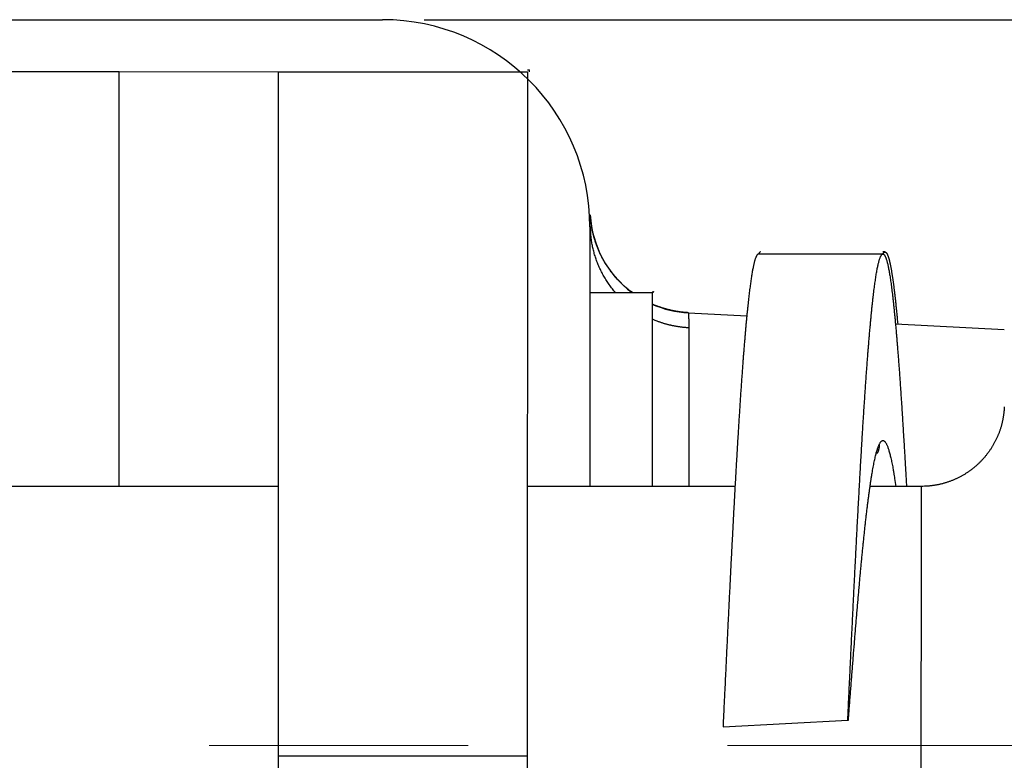
# Model space of a CAD drawing. Units: millimetres. Extents: x 11 to 751, y 29 to 435.
# Drawn here: x 516 to 521, y 370 to 373 of the extents above; entities that cross this region are included whole.
import ezdxf

# ---------------------------------------------------------------- set-up
doc = ezdxf.new("R2010")
doc.units = ezdxf.units.MM
doc.header["$MEASUREMENT"] = 0
doc.linetypes.add('CENTER', pattern=[2, 1.25, -0.25, 0.25, -0.25])
doc.layers.get('0').update_dxf_attribs({"lineweight": 30})
doc.layers.add('CEN', color=1, linetype='CENTER', lineweight=15)
doc.styles.add('Romans字体', font='romans.shx', dxfattribs={"width": 0.75})
doc.dimstyles.new('01', dxfattribs={"dimtxt": 3.5, "dimasz": 3, "dimexe": 1.2, "dimexo": 0.2, "dimgap": 0.8, "dimtad": 1, "dimdec": 1, "dimdsep": 46, "dimtxsty": 'Romans字体', "dimcen": 0, "dimclrd": 1, "dimclre": 6, "dimclrt": 4, "dimazin": 2, "dimtfac": 1, "dimtdec": 1, "dimtofl": 0, "dimtmove": 0, "dimatfit": 3, "dimfxl": 1, "dimtolj": 1, "dimtzin": 0, "dimarcsym": 0})

# ---------------------------------------------------------------- blocks, each defined once
blk = doc.blocks.new('*D11')
at = {"color": 6, "lineweight": -2}
for p, q in [((518.3803, 373.3237), (543.9827, 373.3237)), ((518.3803, 339.3237), (543.9827, 339.3237))]:
    blk.add_line(p, q, dxfattribs=at)
at = {"color": 1, "lineweight": -2}
blk.add_line((542.7827, 342.3237), (542.7827, 370.3237), dxfattribs=at)
at = {"color": 1}
for points in [[(542.2827, 370.3237), (543.2827, 370.3237), (542.7827, 373.3237)], [(542.2827, 342.3237), (543.2827, 342.3237), (542.7827, 339.3237)]]:
    blk.add_solid(points, dxfattribs=at)
at = {"layer": 'Defpoints', "color": 0}
for p in [(518.1803, 373.3237), (542.7827, 373.3237), (518.1803, 339.3237)]:
    blk.add_point(p, dxfattribs=at)
at = {"color": 4, "lineweight": 15, "insert": (540.2327, 356.2903), "char_height": 3.5, "attachment_point": 5, "rotation": 90, "style": 'Romans字体'}
blk.add_mtext('\\A1;34', dxfattribs=at)

msp = doc.modelspace()

# ---------------------------------------------------------------- linework, layer by layer
at = {"linetype": 'Continuous'}
for p, q in [((511.347, 373.3237), (518.1803, 373.3237)), ((517.1805, 373.3238), (517.1805, 373.3237)), ((512.9623, 373.0732), (516.9098, 373.0731)), ((516.9098, 371.072), (516.9098, 373.0731)), ((516.9098, 373.0731), (517.6786, 373.0729)), ((517.6781, 369.7714), (517.6786, 373.072)), ((517.6786, 373.072), (517.6795, 373.0729)), ((517.6786, 373.072), (518.8786, 373.072)), ((518.8786, 373.072), (518.8781, 369.7714)), ((518.8786, 373.0811), (518.8877, 373.0811)), ((518.8877, 373.0811), (518.8886, 373.082)), ((518.8877, 373.0811), (518.8877, 373.072)), ((519.1803, 372.3237), (519.1803, 371.072)), ((520.6033, 372.2032), (520.5933, 372.2032)), ((520.5933, 372.1933), (519.9933, 372.1933)), ((519.4846, 372.01), (519.4816, 372.01)), ((519.4846, 372.0103), (519.4849, 372.0103)), ((519.4846, 372.01), (519.4846, 372.007)), ((519.4852, 372.0106), (519.4849, 372.0106)), ((519.4849, 372.0103), (519.4849, 372.01)), ((519.4852, 372.0117), (519.4863, 372.0117)), ((519.4852, 372.0106), (519.4852, 372.0103)), ((519.4863, 372.0119), (519.4865, 372.0119)), ((519.4863, 372.0117), (519.4863, 372.0106)), ((519.4864, 372.0117), (519.4863, 372.0117)), ((519.4865, 372.0121), (519.4867, 372.0121)), ((519.4866, 372.012), (519.4865, 372.0119)), ((519.4865, 372.0119), (519.4865, 372.0117)), ((519.4867, 372.0121), (519.4867, 372.0121)), ((519.4867, 372.0121), (519.4867, 372.0119)), ((519.4804, 372.0057), (519.1804, 372.0057)), ((519.4806, 372.0059), (519.4804, 372.0059)), ((519.4804, 372.0057), (519.4804, 371.072)), ((519.4809, 372.0063), (519.4806, 372.0063)), ((519.4812, 372.0066), (519.4809, 372.0066)), ((519.4809, 372.0062), (519.4809, 372.0057)), ((519.4812, 372.007), (519.4816, 372.007)), ((519.4812, 372.0066), (519.4812, 372.0062)), ((519.4816, 372.007), (519.4816, 372.0066)), ((519.4815, 371.9003), (519.4816, 371.9003)), ((519.655, 371.9096), (519.9367, 371.8948)), ((519.9367, 371.8953), (519.9367, 371.8953)), ((520.6535, 371.8577), (520.6535, 371.8577)), ((520.6535, 371.8572), (521.1784, 371.8297)), ((519.4809, 371.7932), (519.4812, 371.7932)), ((519.4815, 371.6337), (519.4817, 371.6337)), ((519.4807, 371.526), (519.4806, 371.526)), ((519.4809, 371.5267), (519.4809, 371.5267)), ((519.4809, 371.5266), (519.4809, 371.5266)), ((519.4809, 371.5266), (519.4809, 371.5266)), ((519.481, 371.5264), (519.4809, 371.5264)), ((519.4812, 371.5266), (519.481, 371.5266)), ((519.4812, 371.5266), (519.4813, 371.5266)), ((519.4813, 371.5267), (519.4813, 371.5267)), ((519.4815, 371.5273), (519.4815, 371.5273)), ((519.4815, 371.5272), (519.4818, 371.5272)), ((519.4819, 371.5273), (519.4818, 371.5273)), ((519.4819, 371.5274), (519.482, 371.5274)), ((519.4819, 371.5273), (519.4819, 371.5273)), ((519.482, 371.5275), (519.4821, 371.5275)), ((519.4821, 371.5275), (519.4822, 371.5275)), ((519.4823, 371.5277), (519.4822, 371.5277)), ((519.4823, 371.5278), (519.4824, 371.5278)), ((519.4824, 371.5279), (519.4825, 371.5279)), ((519.4825, 371.528), (519.4826, 371.528)), ((519.4826, 371.5281), (519.4827, 371.5281)), ((519.4807, 371.4194), (519.4806, 371.4194)), ((519.481, 371.4197), (519.481, 371.4197)), ((519.4813, 371.42), (519.4813, 371.42)), ((519.4817, 371.4205), (519.4818, 371.4205)), ((519.4819, 371.4206), (519.4819, 371.4206)), ((519.4821, 371.4208), (519.482, 371.4208)), ((519.4821, 371.4209), (519.4822, 371.4209)), ((519.4823, 371.421), (519.4823, 371.421)), ((519.4824, 371.4212), (519.4825, 371.4212)), ((519.4806, 371.2593), (519.4806, 371.2593)), ((519.4823, 371.261), (519.4822, 371.261)), ((519.4815, 371.1537), (519.4816, 371.1537)), ((517.6781, 371.072), (515.3787, 371.072)), ((519.8799, 371.072), (518.8781, 371.072)), ((520.7787, 371.072), (520.5312, 371.072)), ((519.8221, 369.9124), (520.4236, 369.9439)), ((520.4236, 369.9439), (520.4267, 369.9443)), ((517.6781, 369.7714), (518.8781, 369.7714)), ((517.6781, 363.4714), (517.6781, 369.7714)), ((518.8781, 369.7714), (518.8781, 363.4714))]:
    msp.add_line(p, q, dxfattribs=at)
for points in [[(519.3848, 372.007), (519.3778, 372.0122, -0.004341), (519.3709, 372.0176, -0.004351), (519.3642, 372.0231, -0.004344), (519.3575, 372.0287, -0.004323), (519.3509, 372.0344, -0.00431), (519.3444, 372.0403, -0.004299), (519.3381, 372.0462, -0.004289), (519.3318, 372.0523, -0.004279), (519.3256, 372.0584, -0.004272), (519.3196, 372.0647, -0.004265), (519.3136, 372.0711, -0.00426), (519.3078, 372.0776, -0.004255), (519.3021, 372.0841, -0.004252), (519.2964, 372.0908, -0.004251), (519.2909, 372.0976, -0.00425), (519.2856, 372.1044, -0.004251), (519.2803, 372.1114, -0.004253), (519.2751, 372.1184, -0.004256), (519.2701, 372.1256, -0.004261), (519.2652, 372.1328, -0.004267), (519.2604, 372.1401, -0.004273), (519.2558, 372.1474, -0.004282), (519.2513, 372.1549, -0.004291), (519.2469, 372.1624, -0.004302), (519.2426, 372.17, -0.004313), (519.2385, 372.1777, -0.004327), (519.2345, 372.1855, -0.00434), (519.2306, 372.1933, -0.004356), (519.2269, 372.2012, -0.004371), (519.2233, 372.2091, -0.00439), (519.2198, 372.2172, -0.004407), (519.2165, 372.2253, -0.004425), (519.2134, 372.2334, -0.004446), (519.2104, 372.2416, -0.004475), (519.2075, 372.2499, -0.004486), (519.2048, 372.2582, -0.00449), (519.2022, 372.2665, -0.004541), (519.1998, 372.2749, -0.004635), (519.1975, 372.2834, -0.004558), (519.1954, 372.2919, -0.004368), (519.1935, 372.3004, -0.004713), (519.1917, 372.309, -0.00536), (519.19, 372.3179, -0.004282), (519.1886, 372.3263, -0.002238), (519.1873, 372.3339, -0.004697), (519.1861, 372.3431, -0.007152), (519.1846, 372.3564, -0.003923), (519.1829, 372.3732, -0.002312)], [(519.3042, 372.007), (519.2962, 372.0163, -0.006181), (519.2884, 372.0259, -0.006224), (519.2809, 372.0356, -0.00623), (519.2737, 372.0455, -0.006217), (519.2667, 372.0556, -0.006214), (519.26, 372.0657, -0.006204), (519.2535, 372.0761, -0.006198), (519.2474, 372.0865, -0.006182), (519.2415, 372.0971, -0.006173), (519.2359, 372.1078, -0.006153), (519.2306, 372.1185, -0.00614), (519.2255, 372.1294, -0.006112), (519.2208, 372.1403, -0.0061), (519.2164, 372.1512, -0.00608), (519.2122, 372.1622, -0.006049), (519.2084, 372.1733, -0.005983), (519.2048, 372.1844, -0.006007), (519.2015, 372.1955, -0.006075), (519.1985, 372.2066, -0.0059), (519.1958, 372.2177, -0.005511), (519.1933, 372.2287, -0.005989), (519.1912, 372.2398, -0.006992), (519.1893, 372.2512, -0.005401), (519.1876, 372.2619, -0.002101), (519.1863, 372.2715, -0.007328), (519.1852, 372.2837, -0.01243), (519.1842, 372.3024, -0.006214), (519.1833, 372.3266, -0.003362)], [(520.0033, 372.2032), (520.003, 372.2032, 0.012019), (520.0028, 372.2032, 0.011965), (520.0025, 372.2032, 0.011851), (520.0022, 372.2031, 0.011689), (520.002, 372.2031, 0.011474), (520.0017, 372.203, 0.011226), (520.0015, 372.2029, 0.010932), (520.0012, 372.2028, 0.01062), (520.001, 372.2027, 0.010272), (520.0007, 372.2026, 0.00992), (520.0005, 372.2025, 0.009543), (520.0002, 372.2023, 0.009174), (520, 372.2022, 0.008789), (519.9997, 372.202, 0.00842), (519.9994, 372.2018, 0.008043), (519.9992, 372.2016, 0.007688), (519.9989, 372.2014, 0.007329), (519.9987, 372.2012, 0.006996), (519.9984, 372.201, 0.006662), (519.9982, 372.2008, 0.006356), (519.9979, 372.2005, 0.006049), (519.9977, 372.2002, 0.005766), (519.9974, 372.2, 0.005493), (519.9972, 372.1997, 0.005249), (519.9969, 372.1994, 0.004986), (519.9966, 372.1991, 0.004731), (519.9964, 372.1987, 0.004549), (519.9961, 372.1984, 0.004431), (519.9959, 372.198, 0.004104), (519.9956, 372.1977, 0.003671), (519.9954, 372.1973, 0.003878), (519.9951, 372.1969, 0.004399), (519.9949, 372.1965, 0.003174), (519.9946, 372.1961, 0.001063), (519.9944, 372.1957, 0.004255), (519.9941, 372.1953, 0.006741), (519.9937, 372.1945, 0.003071), (519.9931, 372.1934, 0.001576)], [(520.593, 372.1933), (520.594, 372.1951, -0.010904), (520.5951, 372.1968, -0.012827), (520.5961, 372.1983, -0.015344), (520.5971, 372.1996, -0.018394), (520.5981, 372.2007, -0.02236), (520.5991, 372.2016, -0.02703), (520.6002, 372.2023, -0.03274), (520.6012, 372.2028, -0.038652), (520.6022, 372.2031, -0.044246), (520.6032, 372.2032, -0.047656), (520.6042, 372.2031, -0.047872), (520.6053, 372.2028, -0.044806), (520.6063, 372.2024, -0.039361), (520.6073, 372.2017, -0.033441), (520.6083, 372.2008, -0.027615), (520.6093, 372.1997, -0.022807), (520.6103, 372.1984, -0.018731), (520.6114, 372.197, -0.015601), (520.6124, 372.1953, -0.013014), (520.6134, 372.1934, -0.011033), (520.6144, 372.1914, -0.009382), (520.6154, 372.1891, -0.0081), (520.6165, 372.1866, -0.007012), (520.6175, 372.184, -0.006151), (520.6185, 372.1811, -0.005407), (520.6195, 372.1781, -0.004808), (520.6205, 372.1749, -0.004282), (520.6216, 372.1714, -0.003851), (520.6226, 372.1678, -0.003467), (520.6236, 372.164, -0.003148), (520.6246, 372.16, -0.00286), (520.6256, 372.1558, -0.002618), (520.6267, 372.1514, -0.002398), (520.6277, 372.1468, -0.00221), (520.6287, 372.142, -0.002037), (520.6297, 372.137, -0.001889), (520.6307, 372.1318, -0.001752), (520.6318, 372.1265, -0.001633), (520.6328, 372.1209, -0.001521), (520.6338, 372.1152, -0.001423), (520.6348, 372.1092, -0.00133), (520.6358, 372.1031, -0.001248), (520.6368, 372.0968, -0.00117), (520.6379, 372.0903, -0.001102), (520.6389, 372.0836, -0.001038), (520.6399, 372.0767, -0.000981), (520.6409, 372.0696, -0.000926), (520.6419, 372.0624, -0.000878), (520.643, 372.055, -0.000832), (520.644, 372.0473, -0.00079), (520.645, 372.0395, -0.000751), (520.646, 372.0315, -0.000715), (520.647, 372.0234, -0.000681), (520.6481, 372.015, -0.000651), (520.6491, 372.0065, -0.00062), (520.6501, 371.9978, -0.00059), (520.6511, 371.9889, -0.000569), (520.6521, 371.9798, -0.000556), (520.6532, 371.9705, -0.000517), (520.6542, 371.9611, -0.000465), (520.6552, 371.9516, -0.000493), (520.6562, 371.9417, -0.00056), (520.6573, 371.9314, -0.000409), (520.6582, 371.9216, -0.000141), (520.6591, 371.9127, -0.000548), (520.6603, 371.9008, -0.000874), (520.662, 371.882, -0.000404), (520.6644, 371.8572, -0.000209)], [(519.9933, 372.1933), (519.9916, 372.193, 0.078726), (519.9899, 372.1921, 0.065604), (519.9882, 372.1907, 0.048602), (519.9865, 372.1888, 0.035341), (519.9847, 372.1863, 0.025638), (519.983, 372.1832, 0.019284), (519.9813, 372.1796, 0.014725), (519.9796, 372.1754, 0.011639), (519.9779, 372.1707, 0.009317), (519.9762, 372.1654, 0.007663), (519.9745, 372.1596, 0.006359), (519.9727, 372.1532, 0.005391), (519.971, 372.1463, 0.004592), (519.9693, 372.1388, 0.003975), (519.9676, 372.1308, 0.003451), (519.9659, 372.1222, 0.003033), (519.9642, 372.1131, 0.002676), (519.9625, 372.1034, 0.002387), (519.9608, 372.0932, 0.002135), (519.959, 372.0825, 0.001926), (519.9573, 372.0713, 0.001741), (519.9556, 372.0595, 0.001586), (519.9539, 372.0472, 0.001446), (519.9522, 372.0344, 0.001328), (519.9505, 372.021, 0.00122), (519.9488, 372.0071, 0.001128), (519.947, 371.9927, 0.001043), (519.9453, 371.9779, 0.00097), (519.9436, 371.9624, 0.0009), (519.9419, 371.9465, 0.000838), (519.9402, 371.9301, 0.000781), (519.9385, 371.9132, 0.00073), (519.9368, 371.8958, 0.000683), (519.935, 371.8779, 0.000641), (519.9333, 371.8596, 0.000602), (519.9316, 371.8407, 0.000567), (519.9299, 371.8214, 0.000534), (519.9282, 371.8016, 0.000505), (519.9265, 371.7814, 0.000477), (519.9248, 371.7607, 0.000452), (519.9231, 371.7395, 0.000429), (519.9213, 371.7179, 0.000407), (519.9196, 371.6958, 0.000387), (519.9179, 371.6733, 0.000368), (519.9162, 371.6504, 0.00035), (519.9145, 371.627, 0.000332), (519.9128, 371.6032, 0.000316), (519.9111, 371.579, 0.000301), (519.9094, 371.5543, 0.000286), (519.9076, 371.5293, 0.000273), (519.9059, 371.5039, 0.000261), (519.9042, 371.478, 0.000249), (519.9025, 371.4518, 0.000238), (519.9008, 371.4252, 0.000227), (519.8991, 371.3983, 0.000218), (519.8974, 371.3709, 0.000208), (519.8957, 371.3432, 0.0002), (519.8939, 371.3152, 0.000191), (519.8922, 371.2867, 0.000183), (519.8905, 371.258, 0.000175), (519.8888, 371.2289, 0.000168), (519.8871, 371.1995, 0.00016), (519.8854, 371.1697, 0.000154), (519.8837, 371.1397, 0.000147), (519.882, 371.1093, 0.000141), (519.8803, 371.0786, 0.000134), (519.8785, 371.0477, 0.000129), (519.8768, 371.0164, 0.000123), (519.8751, 370.9849, 0.000118), (519.8734, 370.9531, 0.000113), (519.8717, 370.921, 0.000108), (519.87, 370.8887, 0.000103), (519.8683, 370.8562, 0.000099), (519.8666, 370.8234, 0.000094), (519.8649, 370.7903, 0.00009), (519.8631, 370.7571, 0.000086), (519.8614, 370.7236, 0.000082), (519.8597, 370.6899, 0.000077), (519.858, 370.656, 0.000073), (519.8563, 370.6219, 0.00007), (519.8546, 370.5876, 0.000066), (519.8529, 370.5532, 0.000062), (519.8512, 370.5186, 0.000059), (519.8495, 370.4838, 0.000055), (519.8478, 370.4489, 0.000052), (519.846, 370.4138, 0.000049), (519.8443, 370.3786, 0.000046), (519.8426, 370.3433, 0.000043), (519.8409, 370.3077, 0.000039), (519.8392, 370.2723, 0.000035), (519.8375, 370.2369, 0.000034), (519.8358, 370.2008, 0.000035), (519.834, 370.1638, 0.000026), (519.8324, 370.1291, 0.000013), (519.8309, 370.0976, 0.000028), (519.829, 370.057, 0.000036), (519.826, 369.9944, 0.000017), (519.8221, 369.9124, 0.00001)], [(520.4236, 369.9439), (520.4255, 369.9838, -0.000015), (520.4274, 370.0236, -0.000013), (520.4293, 370.0634, -0.000015), (520.4311, 370.1031, -0.00002), (520.433, 370.1428, -0.000024), (520.4349, 370.1823, -0.000028), (520.4368, 370.2218, -0.000031), (520.4387, 370.2612, -0.000035), (520.4406, 370.3004, -0.000039), (520.4424, 370.3395, -0.000043), (520.4443, 370.3784, -0.000047), (520.4462, 370.4172, -0.000051), (520.4481, 370.4559, -0.000054), (520.45, 370.4943, -0.000058), (520.4519, 370.5326, -0.000062), (520.4537, 370.5706, -0.000067), (520.4556, 370.6085, -0.000071), (520.4575, 370.6461, -0.000075), (520.4594, 370.6836, -0.00008), (520.4613, 370.7207, -0.000085), (520.4632, 370.7576, -0.000089), (520.4651, 370.7943, -0.000095), (520.4669, 370.8306, -0.0001), (520.4688, 370.8667, -0.000105), (520.4707, 370.9025, -0.000111), (520.4726, 370.938, -0.000116), (520.4745, 370.9732, -0.000122), (520.4764, 371.008, -0.000128), (520.4783, 371.0425, -0.000134), (520.4801, 371.0767, -0.000141), (520.482, 371.1105, -0.000148), (520.4839, 371.1439, -0.000156), (520.4858, 371.177, -0.000163), (520.4877, 371.2097, -0.000171), (520.4896, 371.242, -0.00018), (520.4915, 371.2739, -0.000189), (520.4933, 371.3053, -0.000198), (520.4952, 371.3364, -0.000208), (520.4971, 371.367, -0.000218), (520.499, 371.3972, -0.000229), (520.5009, 371.4269, -0.00024), (520.5028, 371.4561, -0.000252), (520.5047, 371.4849, -0.000265), (520.5066, 371.5133, -0.000278), (520.5084, 371.5411, -0.000293), (520.5103, 371.5685, -0.000309), (520.5122, 371.5953, -0.000325), (520.5141, 371.6217, -0.000343), (520.516, 371.6475, -0.000363), (520.5179, 371.6729, -0.000384), (520.5198, 371.6977, -0.000406), (520.5217, 371.7219, -0.000429), (520.5235, 371.7456, -0.000454), (520.5254, 371.7688, -0.000481), (520.5273, 371.7914, -0.00051), (520.5292, 371.8134, -0.000542), (520.5311, 371.8349, -0.000577), (520.533, 371.8558, -0.000615), (520.5349, 371.8761, -0.000658), (520.5368, 371.8959, -0.000704), (520.5387, 371.915, -0.000756), (520.5405, 371.9336, -0.000812), (520.5424, 371.9515, -0.000877), (520.5443, 371.9689, -0.000948), (520.5462, 371.9856, -0.001027), (520.5481, 372.0017, -0.001113), (520.55, 372.0171, -0.001211), (520.5519, 372.032, -0.00132), (520.5538, 372.0462, -0.001448), (520.5557, 372.0598, -0.001591), (520.5575, 372.0727, -0.001761), (520.5594, 372.085, -0.001953), (520.5613, 372.0967, -0.002186), (520.5632, 372.1077, -0.002452), (520.5651, 372.118, -0.002782), (520.567, 372.1277, -0.003168), (520.5689, 372.1368, -0.003657), (520.5708, 372.1452, -0.004243), (520.5727, 372.1528, -0.004998), (520.5745, 372.1599, -0.005916), (520.5764, 372.1663, -0.007157), (520.5783, 372.172, -0.008743), (520.5802, 372.177, -0.010993), (520.5821, 372.1813, -0.014026), (520.584, 372.185, -0.018595), (520.5859, 372.188, -0.025139), (520.5878, 372.1903, -0.035508), (520.5897, 372.192, -0.050401), (520.5915, 372.193, -0.07076), (520.5934, 372.1933, -0.087137), (520.5953, 372.1929, -0.08586), (520.5972, 372.1918, -0.068368), (520.5991, 372.1901, -0.048275), (520.601, 372.1877, -0.033948), (520.6029, 372.1845, -0.024082), (520.6048, 372.1808, -0.017863), (520.6067, 372.1763, -0.013515), (520.6086, 372.1712, -0.010619), (520.6104, 372.1654, -0.008466), (520.6123, 372.159, -0.006944), (520.6142, 372.1518, -0.00575), (520.6161, 372.144, -0.004865), (520.618, 372.1356, -0.004143), (520.6199, 372.1265, -0.003589), (520.6218, 372.1167, -0.00312), (520.6237, 372.1062, -0.002749), (520.6256, 372.0951, -0.002425), (520.6274, 372.0834, -0.002159), (520.6293, 372.071, -0.001928), (520.6312, 372.058, -0.001737), (520.6331, 372.0443, -0.001569), (520.635, 372.03, -0.001427), (520.6369, 372.0151, -0.001301), (520.6388, 371.9995, -0.001193), (520.6407, 371.9833, -0.001096), (520.6426, 371.9665, -0.001011), (520.6444, 371.9491, -0.000935), (520.6463, 371.9311, -0.000868), (520.6482, 371.9124, -0.000807), (520.6501, 371.8932, -0.000752), (520.652, 371.8734, -0.000701), (520.6539, 371.853, -0.000654), (520.6558, 371.832, -0.000611), (520.6577, 371.8105, -0.000573), (520.6595, 371.7883, -0.000537), (520.6614, 371.7656, -0.000506), (520.6633, 371.7424, -0.000476), (520.6652, 371.7186, -0.000449), (520.6671, 371.6943, -0.000424), (520.669, 371.6694, -0.000401), (520.6709, 371.644, -0.00038), (520.6728, 371.6181, -0.00036), (520.6747, 371.5917, -0.000342), (520.6765, 371.5648, -0.000325), (520.6784, 371.5373, -0.000308), (520.6803, 371.5094, -0.00029), (520.6822, 371.481, -0.000278), (520.6841, 371.4522, -0.000268), (520.686, 371.4228, -0.000249), (520.6879, 371.393, -0.000223), (520.6897, 371.3631, -0.000232), (520.6916, 371.3321, -0.000259), (520.6936, 371.3, -0.00019), (520.6954, 371.2695, -0.000071), (520.6971, 371.2418, -0.000247), (520.6992, 371.2052, -0.000388), (520.7024, 371.1479, -0.000181), (520.7067, 371.072, -0.000095)], [(519.6554, 371.91), (519.6518, 371.9102, -0.001756), (519.6483, 371.9105, -0.00176), (519.6447, 371.9107, -0.001768), (519.6411, 371.911, -0.00178), (519.6375, 371.9113, -0.001788), (519.6339, 371.9116, -0.001795), (519.6304, 371.912, -0.0018), (519.6268, 371.9124, -0.001805), (519.6233, 371.9128, -0.001807), (519.6197, 371.9132, -0.001806), (519.6161, 371.9137, -0.001803), (519.6126, 371.9141, -0.0018), (519.609, 371.9146, -0.001797), (519.6055, 371.9152, -0.001795), (519.602, 371.9157, -0.001792), (519.5984, 371.9163, -0.00179), (519.5949, 371.9169, -0.001788), (519.5914, 371.9176, -0.001785), (519.5878, 371.9182, -0.001783), (519.5843, 371.9189, -0.001781), (519.5808, 371.9196, -0.00178), (519.5773, 371.9204, -0.001778), (519.5738, 371.9211, -0.001777), (519.5703, 371.9219, -0.001775), (519.5668, 371.9227, -0.001774), (519.5633, 371.9236, -0.001773), (519.5598, 371.9244, -0.001772), (519.5563, 371.9253, -0.001771), (519.5528, 371.9262, -0.00177), (519.5494, 371.9272, -0.00177), (519.5459, 371.9281, -0.001769), (519.5424, 371.9291, -0.001768), (519.539, 371.9301, -0.001769), (519.5355, 371.9312, -0.001772), (519.5321, 371.9322, -0.001768), (519.5287, 371.9333, -0.001757), (519.5253, 371.9344, -0.001773), (519.5218, 371.9356, -0.001809), (519.5184, 371.9367, -0.001758), (519.515, 371.9379, -0.001642), (519.5117, 371.9391, -0.001814), (519.5083, 371.9404, -0.002164), (519.5048, 371.9417, -0.001643), (519.5015, 371.9429, -0.000562), (519.4986, 371.944, -0.002321), (519.4948, 371.9455, -0.004), (519.4891, 371.9479, -0.001957), (519.4816, 371.9511, -0.001036)], [(519.6571, 371.8371), (519.6514, 371.8375, -0.002862), (519.6457, 371.8378, -0.002822), (519.6399, 371.8383, -0.002813), (519.6342, 371.8388, -0.002843), (519.6284, 371.8394, -0.002858), (519.6226, 371.8401, -0.002869), (519.6168, 371.8408, -0.002878), (519.6109, 371.8416, -0.002894), (519.6051, 371.8425, -0.002904), (519.5993, 371.8435, -0.002919), (519.5934, 371.8445, -0.002928), (519.5875, 371.8456, -0.002941), (519.5816, 371.8467, -0.002952), (519.5757, 371.848, -0.002972), (519.5698, 371.8493, -0.002973), (519.5639, 371.8507, -0.002968), (519.558, 371.8522, -0.003004), (519.5521, 371.8537, -0.003082), (519.5462, 371.8553, -0.002999), (519.5403, 371.857, -0.002804), (519.5345, 371.8588, -0.003116), (519.5285, 371.8607, -0.003748), (519.5224, 371.8627, -0.00283), (519.5167, 371.8646, -0.000926), (519.5116, 371.8664, -0.004051), (519.505, 371.8689, -0.007013), (519.4949, 371.8729, -0.003406), (519.4816, 371.8783, -0.00179)], [(519.655, 371.9096), (519.655, 371.9095, 0.030956), (519.655, 371.9094, 0.003415), (519.655, 371.9091, 0.001017), (519.655, 371.9088, 0.000127), (519.6551, 371.9084, -0.000158), (519.6551, 371.9079, -0.000287), (519.6551, 371.9073, -0.00035), (519.6552, 371.9066, -0.000418), (519.6552, 371.9059, -0.000442), (519.6553, 371.905, -0.000475), (519.6554, 371.904, -0.000484), (519.6554, 371.903, -0.000506), (519.6555, 371.9018, -0.00051), (519.6556, 371.9006, -0.000525), (519.6556, 371.8993, -0.000525), (519.6557, 371.8979, -0.000537), (519.6558, 371.8964, -0.000536), (519.6559, 371.8948, -0.000546), (519.656, 371.8931, -0.000544), (519.656, 371.8913, -0.000552), (519.6561, 371.8895, -0.00055), (519.6562, 371.8875, -0.000556), (519.6563, 371.8855, -0.000555), (519.6564, 371.8834, -0.000563), (519.6564, 371.8811, -0.000558), (519.6565, 371.8788, -0.000558), (519.6566, 371.8764, -0.000564), (519.6567, 371.8739, -0.000585), (519.6567, 371.8714, -0.000559), (519.6568, 371.8687, -0.000515), (519.6568, 371.866, -0.000586), (519.6569, 371.8631, -0.000726), (519.6569, 371.86, -0.000515), (519.657, 371.8571, -0.000113), (519.657, 371.8545, -0.000791), (519.657, 371.8508, -0.001355), (519.6571, 371.845, -0.000612), (519.6571, 371.8371, -0.000304)], [(519.6571, 371.8371), (519.6571, 371.8253, 0.000016), (519.6571, 371.8125, 0.000014), (519.6571, 371.7988, 0.000012), (519.6571, 371.7841, 0.000011), (519.6571, 371.7685, 0.00001), (519.657, 371.7519, 0.000009), (519.657, 371.7344, 0.000008), (519.657, 371.7159, 0.000007), (519.657, 371.6965, 0.000006), (519.657, 371.6761, 0.000006), (519.657, 371.6547, 0.000005), (519.657, 371.6324, 0.000005), (519.657, 371.6091, 0.000005), (519.657, 371.5848, 0.000004), (519.657, 371.5596, 0.000004), (519.6569, 371.5335, 0.000004), (519.6569, 371.5064, 0.000003), (519.6569, 371.4784, 0.000003), (519.6569, 371.4493, 0.000003), (519.6569, 371.4195, 0.000003), (519.6569, 371.389, 0.000003), (519.6569, 371.357, 0.000003), (519.6569, 371.3232, 0.000002), (519.6569, 371.2909, 0.000001), (519.6569, 371.2613, 0.000003), (519.6569, 371.2213, 0.000005), (519.6568, 371.1573, 0.000002), (519.6568, 371.072, 0.000001)], [(521.1784, 371.4564), (521.1781, 371.4505, -0.004537), (521.1777, 371.4442, -0.003906), (521.1771, 371.4375, -0.003534), (521.1765, 371.4305, -0.003762), (521.1757, 371.4235, -0.004032), (521.1748, 371.4166, -0.004246), (521.1738, 371.4097, -0.004398), (521.1727, 371.4029, -0.004397), (521.1714, 371.3961, -0.004408), (521.1701, 371.3895, -0.004435), (521.1687, 371.3828, -0.004445), (521.1671, 371.3763, -0.004424), (521.1654, 371.3697, -0.004394), (521.1636, 371.3632, -0.004343), (521.1617, 371.3567, -0.004299), (521.1597, 371.3503, -0.004264), (521.1576, 371.3439, -0.004238), (521.1553, 371.3375, -0.004221), (521.153, 371.3311, -0.004204), (521.1505, 371.3248, -0.004187), (521.1479, 371.3185, -0.004173), (521.1453, 371.3123, -0.004162), (521.1425, 371.3061, -0.004152), (521.1396, 371.2999, -0.004145), (521.1366, 371.2938, -0.004139), (521.1335, 371.2877, -0.004136), (521.1303, 371.2817, -0.004134), (521.127, 371.2757, -0.004135), (521.1236, 371.2698, -0.004137), (521.1201, 371.2639, -0.004142), (521.1165, 371.2581, -0.004147), (521.1128, 371.2523, -0.004156), (521.109, 371.2466, -0.004166), (521.1051, 371.241, -0.004179), (521.1011, 371.2355, -0.004193), (521.097, 371.23, -0.00421), (521.0929, 371.2245, -0.004227), (521.0886, 371.2192, -0.004248), (521.0843, 371.2139, -0.004268), (521.0798, 371.2087, -0.004292), (521.0753, 371.2036, -0.004317), (521.0707, 371.1986, -0.004347), (521.066, 371.1936, -0.004372), (521.0612, 371.1888, -0.004396), (521.0563, 371.184, -0.004397), (521.0514, 371.1793, -0.004372), (521.0464, 371.1747, -0.004354), (521.0412, 371.1702, -0.004335), (521.0361, 371.1657, -0.004319), (521.0308, 371.1614, -0.004301), (521.0255, 371.1572, -0.004287), (521.0201, 371.153, -0.004271), (521.0146, 371.149, -0.004259), (521.009, 371.145, -0.004245), (521.0034, 371.1411, -0.004234), (520.9977, 371.1374, -0.004223), (520.992, 371.1337, -0.004214), (520.9862, 371.1301, -0.004206), (520.9803, 371.1266, -0.004199), (520.9744, 371.1233, -0.004193), (520.9684, 371.12, -0.004188), (520.9624, 371.1168, -0.004184), (520.9563, 371.1137, -0.004181), (520.9502, 371.1108, -0.00418), (520.944, 371.1079, -0.00418), (520.9378, 371.1051, -0.004181), (520.9315, 371.1025, -0.004182), (520.9252, 371.0999, -0.004186), (520.9188, 371.0975, -0.00419), (520.9124, 371.0951, -0.004196), (520.906, 371.0929, -0.004201), (520.8995, 371.0908, -0.004207), (520.893, 371.0888, -0.004219), (520.8864, 371.0869, -0.004237), (520.8798, 371.0851, -0.004236), (520.8732, 371.0834, -0.004224), (520.8666, 371.0818, -0.004272), (520.8599, 371.0804, -0.004372), (520.8532, 371.079, -0.004264), (520.8465, 371.0778, -0.004005), (520.8398, 371.0767, -0.004414), (520.833, 371.0757, -0.005231), (520.826, 371.0749, -0.003973), (520.8195, 371.0741, -0.001388), (520.8135, 371.0735, -0.00555), (520.8059, 371.073, -0.009531), (520.7941, 371.0725, -0.00467), (520.7787, 371.072, -0.002477)], [(519.4807, 371.2594), (519.4807, 371.2594), (519.4807, 371.2594), (519.4807, 371.2594), (519.4807, 371.2594, 0), (519.4807, 371.2594), (519.4807, 371.2594), (519.4807, 371.2594), (519.4807, 371.2594), (519.4807, 371.2594), (519.4807, 371.2594), (519.4807, 371.2594), (519.4807, 371.2594, 0), (519.4807, 371.2594), (519.4807, 371.2594), (519.4807, 371.2594), (519.4806, 371.2594), (519.4806, 371.2594), (519.4806, 371.2594)], [(520.4267, 369.9443), (520.4293, 369.9773, -0.000052), (520.4318, 370.0103, -0.000047), (520.4344, 370.0432, -0.000052), (520.4369, 370.0761, -0.000067), (520.4394, 370.1088, -0.000078), (520.442, 370.1414, -0.000088), (520.4445, 370.1739, -0.000098), (520.4471, 370.2062, -0.000111), (520.4496, 370.2383, -0.000122), (520.4521, 370.2702, -0.000135), (520.4547, 370.3019, -0.000147), (520.4572, 370.3333, -0.000162), (520.4598, 370.3645, -0.000174), (520.4623, 370.3954, -0.000189), (520.4649, 370.4259, -0.000202), (520.4674, 370.4562, -0.000217), (520.4699, 370.4861, -0.000231), (520.4725, 370.5157, -0.000248), (520.475, 370.5449, -0.000264), (520.4776, 370.5738, -0.000282), (520.4801, 370.6023, -0.000301), (520.4826, 370.6304, -0.000321), (520.4852, 370.658, -0.000343), (520.4877, 370.6852, -0.000366), (520.4903, 370.712, -0.000391), (520.4928, 370.7384, -0.000418), (520.4953, 370.7642, -0.000446), (520.4979, 370.7896, -0.000478), (520.5004, 370.8145, -0.000511), (520.5029, 370.8389, -0.000548), (520.5055, 370.8627, -0.000586), (520.508, 370.886, -0.000624), (520.5106, 370.9088, -0.000666), (520.5131, 370.931, -0.000713), (520.5156, 370.9527, -0.000764), (520.5182, 370.9737, -0.00082), (520.5207, 370.9942, -0.000882), (520.5233, 371.0141, -0.000951), (520.5258, 371.0334, -0.001028), (520.5283, 371.052, -0.001114), (520.5309, 371.07, -0.001212), (520.5334, 371.0874, -0.001321), (520.536, 371.1042, -0.001447), (520.5385, 371.1202, -0.001588), (520.5411, 371.1356, -0.001754), (520.5436, 371.1504, -0.001945), (520.5461, 371.1644, -0.002166), (520.5487, 371.1777, -0.002414), (520.5512, 371.1904, -0.002706), (520.5538, 371.2023, -0.003031), (520.5563, 371.2135, -0.003435), (520.5588, 371.224, -0.003908), (520.5614, 371.2337, -0.004505), (520.5639, 371.2428, -0.005216), (520.5665, 371.2511, -0.006141), (520.569, 371.2586, -0.007278), (520.5716, 371.2655, -0.008808), (520.5741, 371.2716, -0.01076), (520.5766, 371.2769, -0.013501), (520.5792, 371.2815, -0.017156), (520.5817, 371.2853, -0.022515), (520.5843, 371.2884, -0.029881), (520.5868, 371.2908, -0.04068), (520.5894, 371.2923, -0.05427), (520.5919, 371.2931, -0.068514), (520.5944, 371.2932, -0.074899), (520.597, 371.2924, -0.068872), (520.5995, 371.291, -0.055465), (520.6021, 371.2887, -0.041426), (520.6046, 371.2857, -0.030873), (520.6071, 371.2819, -0.023013), (520.6097, 371.2774, -0.0177), (520.6122, 371.2722, -0.013803), (520.6148, 371.2662, -0.0111), (520.6173, 371.2594, -0.008986), (520.6199, 371.2519, -0.007432), (520.6224, 371.2437, -0.006283), (520.6249, 371.2348, -0.005458), (520.6275, 371.2251, -0.004549), (520.63, 371.2147, -0.003736), (520.6325, 371.2037, -0.00361), (520.6351, 371.1917, -0.003719), (520.6377, 371.1786, -0.002487), (520.6402, 371.1659, -0.000855), (520.6424, 371.1541, -0.002997), (520.6453, 371.1373, -0.004197), (520.6497, 371.1096, -0.001768), (520.6554, 371.072, -0.000884)], [(520.5756, 371.2748), (520.5756, 371.2734, -0.003645), (520.5756, 371.272, -0.00358), (520.5755, 371.2706, -0.003566), (520.5754, 371.2692, -0.003615), (520.5753, 371.2678, -0.00364), (520.5752, 371.2663, -0.003659), (520.5751, 371.2649, -0.003673), (520.5749, 371.2634, -0.003699), (520.5748, 371.262, -0.003715), (520.5746, 371.2605, -0.003739), (520.5743, 371.2591, -0.003754), (520.5741, 371.2576, -0.003775), (520.5738, 371.2562, -0.003793), (520.5735, 371.2547, -0.003823), (520.5732, 371.2532, -0.003827), (520.5728, 371.2518, -0.003823), (520.5725, 371.2503, -0.003872), (520.5721, 371.2488, -0.003976), (520.5717, 371.2474, -0.00387), (520.5712, 371.2459, -0.00362), (520.5708, 371.2445, -0.004027), (520.5703, 371.243, -0.004848), (520.5697, 371.2415, -0.003658), (520.5692, 371.2401, -0.001192), (520.5687, 371.2388, -0.005243), (520.568, 371.2372, -0.00908), (520.5669, 371.2347, -0.004405), (520.5654, 371.2315, -0.002313)], [(519.4808, 371.1528), (519.4808, 371.1528), (519.4808, 371.1528), (519.4808, 371.1528), (519.4808, 371.1528, 0), (519.4808, 371.1528), (519.4808, 371.1528, 0), (519.4808, 371.1528, 0), (519.4808, 371.1528), (519.4808, 371.1528), (519.4808, 371.1528), (519.4807, 371.1528), (519.4807, 371.1528), (519.4807, 371.1528), (519.4807, 371.1528), (519.4807, 371.1528), (519.4807, 371.1528), (519.4807, 371.1528), (519.4807, 371.1528)], [(520.7784, 369.7122), (520.7784, 369.7555, -0.000002), (520.7784, 369.7989, -0.000002), (520.7784, 369.8423, -0.000002), (520.7784, 369.8857, -0.000002), (520.7784, 369.9291, -0.000002), (520.7784, 369.9722, -0.000002), (520.7784, 370.0151, -0.000002), (520.7784, 370.0577, -0.000002), (520.7784, 370.0998, -0.000002), (520.7784, 370.1415, -0.000002), (520.7784, 370.1827, -0.000002), (520.7784, 370.2232, -0.000002), (520.7785, 370.263, -0.000002), (520.7785, 370.3022, -0.000002), (520.7785, 370.3405, -0.000002), (520.7785, 370.378, -0.000002), (520.7785, 370.4146, -0.000002), (520.7785, 370.4503, -0.000002), (520.7785, 370.485, -0.000002), (520.7785, 370.5187, -0.000002), (520.7785, 370.5514, -0.000002), (520.7785, 370.5831, -0.000002), (520.7785, 370.6136, -0.000002), (520.7785, 370.6431, -0.000002), (520.7785, 370.6715, -0.000002), (520.7785, 370.6988, -0.000002), (520.7785, 370.7252, -0.000003), (520.7785, 370.751, -0.000003), (520.7785, 370.7762, -0.000003), (520.7785, 370.8008, -0.000003), (520.7785, 370.8247, -0.000004), (520.7785, 370.8479, -0.000004), (520.7785, 370.8702, -0.000004), (520.7785, 370.8916, -0.000005), (520.7785, 370.9121, -0.000005), (520.7786, 370.9316, -0.000006), (520.7786, 370.95, -0.000007), (520.7786, 370.9674, -0.000008), (520.7786, 370.9835, -0.00001), (520.7786, 370.9985, -0.00001), (520.7786, 371.0121, -0.000014), (520.7786, 371.0245, -0.000021), (520.7786, 371.0355, -0.000021), (520.7786, 371.0451, -0.000009), (520.7786, 371.0531, -0.000043), (520.7786, 371.06, -0.00016), (520.7786, 371.0663, -0.000224), (520.7787, 371.072, -0.000252)]]:
    msp.add_lwpolyline(points, format="xyb", dxfattribs=at)
for points in [[(519.4809, 371.6425), (519.4809, 371.6425), (519.4809, 371.6425), (519.481, 371.6425), (519.481, 371.6425), (519.481, 371.6425), (519.4811, 371.6425), (519.4811, 371.6425), (519.4811, 371.6425), (519.4812, 371.6425), (519.4812, 371.6425), (519.4812, 371.6425), (519.4813, 371.6425), (519.4813, 371.6425), (519.4813, 371.6425), (519.4814, 371.6425), (519.4814, 371.6425), (519.4815, 371.6425), (519.4815, 371.6425)], [(519.4808, 371.4729), (519.4808, 371.4729), (519.4808, 371.4729), (519.4808, 371.4729), (519.4808, 371.4729), (519.4808, 371.4729), (519.4808, 371.4729), (519.4808, 371.4729), (519.4808, 371.4729), (519.4808, 371.4729), (519.4807, 371.4729), (519.4807, 371.4729), (519.4807, 371.4729), (519.4807, 371.4729), (519.4807, 371.4729), (519.4807, 371.4729), (519.4807, 371.4729), (519.4807, 371.4729), (519.4806, 371.4729)], [(519.4819, 371.3737), (519.4819, 371.3737), (519.4819, 371.3737), (519.4819, 371.3737), (519.4819, 371.3737), (519.4819, 371.3737), (519.4819, 371.3737), (519.4819, 371.3737), (519.4819, 371.3737), (519.4819, 371.3737), (519.4819, 371.3737), (519.4819, 371.3737), (519.4819, 371.3737), (519.4819, 371.3737), (519.4819, 371.3737), (519.482, 371.3737), (519.482, 371.3737), (519.482, 371.3737), (519.482, 371.3737)]]:
    msp.add_lwpolyline(points, dxfattribs=at)
for centre, radius, start, end in [((518.1803, 372.3237), 1, 0, 90), ((519.6811, 372.4089), 0.5, 183.1377, 233.4984), ((519.6811, 372.4089), 0.5, 246.4734, 267)]:
    msp.add_arc(centre, radius, start, end, dxfattribs=at)
at = {"layer": 'CEN', "color": 1, "ltscale": 5}
msp.add_line((509.8434, 369.822), (524.01, 369.822), dxfattribs=at)

# ---------------------------------------------------------------- dimensions: what is measured, and where the dimension line sits
at = {"color": 4, "lineweight": 15}
dim = msp.add_linear_dim(base=(542.7827, 373.3237), p1=(518.1803, 339.3237), p2=(518.1803, 373.3237), angle=90, dimstyle='01', dxfattribs=at)
dim.commit()
dim.dimension.update_dxf_attribs({"geometry": '*D11', "text_midpoint": (542.7827, 356.2903), "dimtype": 160})

doc.saveas('drawing.dxf')
